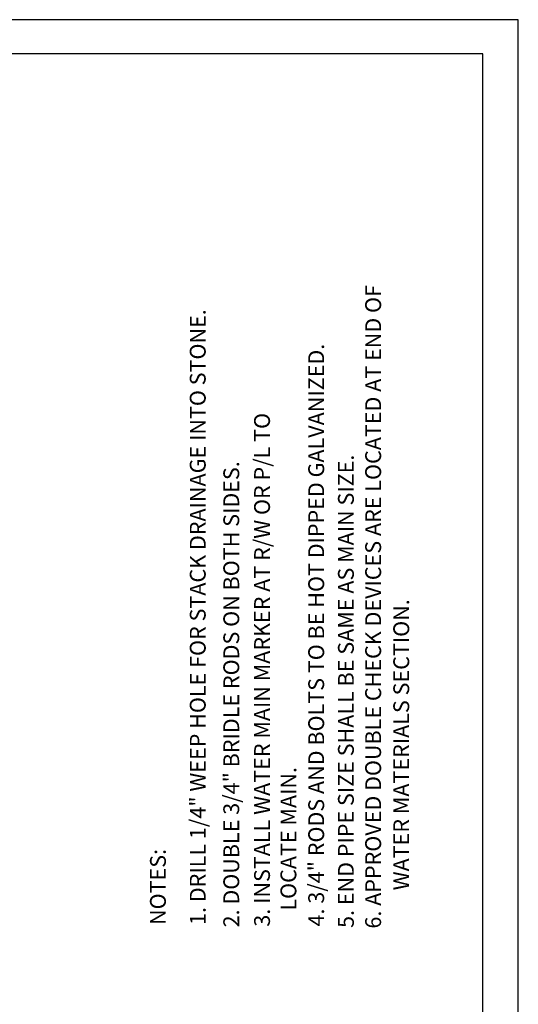
# Model space of a CAD drawing. Units: inches. Extents: x 1 to 9.5, y 1 to 12.
# Drawn here: x 6.3 to 9.5, y 5.8 to 12 of the extents above; entities that cross this region are included whole.
import ezdxf

# ---------------------------------------------------------------- set-up
doc = ezdxf.new("R2010")
doc.units = ezdxf.units.IN
doc.header["$LTSCALE"] = 100
doc.header["$MEASUREMENT"] = 0
doc.linetypes.add('ACAD_ISO03W100', pattern=[30, 12, -18])
doc.layers.add('OUTLINE', color=254, linetype='ACAD_ISO03W100')
doc.layers.add('U', color=1, linetype='Continuous')
doc.styles.get("Standard").update_dxf_attribs({"font": 'stylu.ttf'})

msp = doc.modelspace()

# ---------------------------------------------------------------- linework, layer by layer
at = {"layer": 'OUTLINE'}
for p, q in [((9.5, 12), (1, 12)), ((9.5, 1), (9.5, 12))]:
    msp.add_line(p, q, dxfattribs=at)
at = {"layer": 'U', "color": 7, "linetype": 'Continuous'}
msp.add_lwpolyline([(1.8863, 11.7832), (1.8863, 1.1703), (9.2748, 1.1703), (9.2748, 11.7832), (1.8863, 11.7832)], dxfattribs=at)

# ---------------------------------------------------------------- texts
for s, p in [('6. APPROVED DOUBLE CHECK DEVICES ARE LOCATED AT END OF ', (8.6322, 6.2504)), ('1. DRILL 1/4" WEEP HOLE FOR STACK DRAINAGE INTO STONE.', (7.5231, 6.2733)), ('4. 3/4" RODS AND BOLTS TO BE HOT DIPPED GALVANIZED.', (8.2721, 6.2638)), ('3. INSTALL WATER MAIN MARKER AT R/W OR P/L TO', (7.9297, 6.2626)), ('5. END PIPE SIZE SHALL BE SAME AS MAIN SIZE.', (8.4599, 6.2546)), ('2. DOUBLE 3/4" BRIDLE RODS ON BOTH SIDES.', (7.7351, 6.2581)), ('WATER MATERIALS SECTION.', (8.8099, 6.4924)), ('  LOCATE MAIN.', (8.0964, 6.3031)), ('NOTES:', (7.2713, 6.2733))]:
    msp.add_text(s, height=0.1, rotation=90).set_placement(p)

doc.saveas('drawing.dxf')
